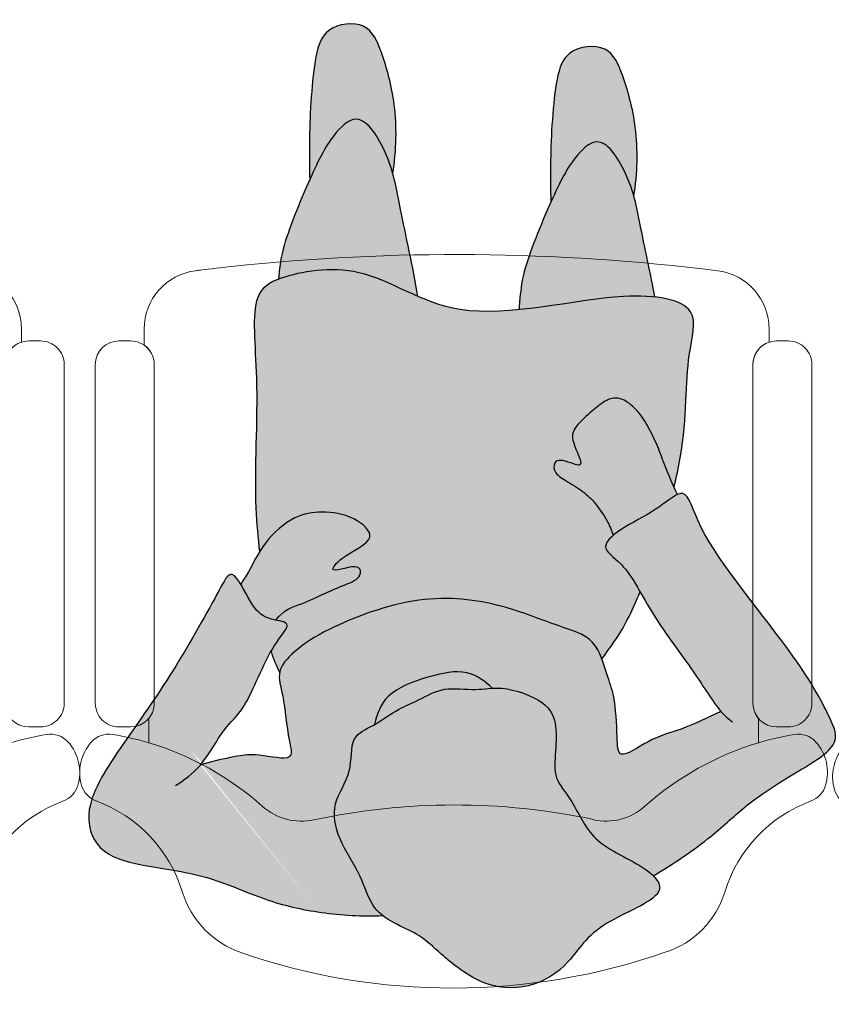
# Model space of a CAD drawing. Units: millimetres. Extents: x 0 to 23.6, y -6.6 to 13.
# Drawn here: x 15.1 to 15.8, y 1.3 to 2.1 of the extents above; entities that cross this region are included whole.
import ezdxf

# ---------------------------------------------------------------- set-up
doc = ezdxf.new("R2010")
doc.units = ezdxf.units.MM
doc.header["$MEASUREMENT"] = 0

# ---------------------------------------------------------------- blocks, each defined once
blk = doc.blocks.new('butaca')
at = {"color": 3, "lineweight": 9}
for points in [[(0.2542592860027426, 0.529522335623799, -0.3232003077756685), (0.2679606800982697, 0.5485046316825031), (0.2679606800983123, 0.5595189269604184, 0.3783800232252864), (0.2241385107409641, 0.6091357812639844, 0.05766879614170833), (-0.1882748164376338, 0.6127087033521503, 0.003835970309235886), (-0.2149667186173332, 0.6096186403868158, 0.0005604468862030371), (-0.2188635012970153, 0.609141628409378, 0.3786506810252721), (-0.2627326366873461, 0.5595189269599636), (-0.2627326366873035, 0.5459548361134647, -0.2458447073284145), (-0.254133203675714, 0.5295223356237981), (-0.2541332036757353, 0.3587570018046131), (-0.2541332036759414, 0.2417773310280067, -0.1757331029870585), (-0.2587827343872391, 0.2289569140060959), (-0.2587827343872391, 0.2082460570379965, 0.03081154162355761), (-0.2892635273816353, 0.2153422954640902, 0.2580107953554525), (-0.307521922994205, 0.2089272347136477, 0.2603826952035125), (-0.3157349181189559, 0.1719322281789912, 0.2363771597561579), (-0.3034587913311881, 0.1588920320854168, -0.233905288006283), (-0.2302841716150681, 0.08188900261308163, 0.2392716288472491), (-0.1798656302269563, 0.02990113793473714, 0.1678235617861811), (0.1797727372154796, 0.03045465384442014, 0.246283092606522), (0.2302964059545403, 0.08151932352460012, -0.2347571938764038), (0.303584873658032, 0.1588920320852516, 0.2363771597546164), (0.3158610004459561, 0.1719322281789255, 0.2603826952034192), (0.3076480053214325, 0.2089272347135047, 0.2580107953569554), (0.2893896097086497, 0.2153422954640858, 0.03081154162332692), (0.2589088167144951, 0.2082460570380675), (0.2589088167144951, 0.2289569140058241, -0.1757331029916256), (0.25425928600297, 0.2417773310280076), (0.2542592860027639, 0.3587570018046131)], [(-0.2541332036757353, 0.3587570018046131), (-0.254133203675714, 0.5295223356238017, 0.4142135623730951), (-0.2741332036757171, 0.549522335623803), (-0.2791332036758263, 0.5495223356237853), (-0.284133203675708, 0.549522335623803, 0.4142135623730951), (-0.3041332036757112, 0.5295223356238017), (-0.3041332036759172, 0.3603552310077953), (-0.3041332036759385, 0.2417773310280422, 0.4142135623730951), (-0.2841332036759354, 0.2217773310280409), (-0.2791332036758263, 0.2217773310280586), (-0.2741332036759445, 0.2217773310280409, 0.414213562372526), (-0.2541332036759414, 0.2417773310280031)], [(0.3042592860027398, 0.5295223356238017, 0.4142135623730951), (0.2842592860027366, 0.549522335623803), (0.2792592860028549, 0.5495223356237853), (0.2742592860027457, 0.549522335623803, 0.4142135623730951), (0.2542592860027426, 0.5295223356238017), (0.2542592860027639, 0.3587570018046131), (0.25425928600297, 0.2417773310280031, 0.414213562372526), (0.2742592860029731, 0.2217773310280409), (0.2792592860028549, 0.2217773310280586), (0.284259286002964, 0.2217773310280409, 0.4142135623730951), (0.3042592860029671, 0.2417773310280422), (0.3042592860029458, 0.3728700705205279)]]:
    blk.add_lwpolyline(points, format="xyb", close=True, dxfattribs=at)
for centre, radius, start, end in [((-0.3315462312454329, -0.03528739136550918), 0.2541713338799875, 48.26783017348379, 73.36478270891928), ((0.3316723135724757, -0.03528739136550207), 0.2541713338799941, 106.6352172910306, 131.7321698265199), ((-0.1290747458039618, 0.1917048947093258), 0.05, 228.2678301734632, 282.1024571155812), ((0.00100450925020823, -0.4149336890773361), 0.5704280650762333, 78.08667163072393, 102.1024571155812), ((0.1292008281309904, 0.1917048947093258), 0.05, 257.8975428844187, 311.7321698265368)]:
    blk.add_arc(centre, radius, start, end, dxfattribs=at)
blk = doc.blocks.new('Persona_52')
at = {"true_color": 0xb8b8b8}
h = blk.add_hatch(color=9, dxfattribs=at)
h.dxf.hatch_style = 1
edge = h.paths.add_edge_path()
edge.add_spline(control_points=[(0.2266179544683382, -0.6058514791876135), (0.2234424333460936, -0.6250933962537388), (0.222667811046847, -0.6638646856595543), (0.234940130114893, -0.7071857891184905), (0.247772484537677, -0.7365143425085776), (0.2836152853019485, -0.7318447660495977), (0.2947144794079861, -0.7024455617815661), (0.2980394609276118, -0.6347212709505712), (0.2972553942757088, -0.6126488775248404), (0.2971763062326715, -0.6007500347138617)], knot_values=[0, 0, 0, 0, 0.4190216543218348, 0.7887010722215734, 1.07175620109696, 1.388855842254898, 1.638137185045905, 2.086943700189918, 2.414248192832751, 2.414248192832751, 2.414248192832751, 2.414248192832751], degree=3, periodic=0)
edge.add_spline(control_points=[(0.2971763062326715, -0.6007500347138617), (0.2970694250615509, -0.6009884952386599), (0.2896138789682539, -0.6175980141176254), (0.2783838917069659, -0.6397520104758954), (0.2527664127772198, -0.6609408244927479), (0.233868577145671, -0.6282745165476697), (0.2279197090277023, -0.610451474378813), (0.2266179544683382, -0.6058514791876135)], knot_values=[0.7259434567884304, 0.7259434567884304, 0.7259434567884304, 0.7259434567884304, 0.7312871693726517, 1.099246329061913, 1.358496925980511, 1.703131571881612, 1.823442243284998, 1.823442243284998, 1.823442243284998, 1.823442243284998], degree=3, periodic=0)
edge = h.paths.add_edge_path()
edge.add_spline(control_points=[(0.2054841483438281, -0.5016251820396818), (0.2094276245905462, -0.5263853672786709), (0.2190381994966231, -0.5686553059493704), (0.2239039188997651, -0.5962609227539204), (0.2266179544683382, -0.6058514791876135)], knot_values=[0, 0, 0, 0, 0.4751070459434658, 0.7259434567884305, 0.7259434567884305, 0.7259434567884305, 0.7259434567884305], degree=3, periodic=0)
edge.add_spline(control_points=[(0.2266179544683382, -0.6058514791876135), (0.2279197090277023, -0.610451474378813), (0.233868577145671, -0.6282745165476697), (0.2527664127772198, -0.6609408244927479), (0.2783838917069659, -0.6397520104758954), (0.2896138789682539, -0.6175980141176254), (0.2970694250615509, -0.6009884952386599), (0.2971763062326715, -0.6007500347138617)], knot_values=[0.7259434567884305, 0.7259434567884305, 0.7259434567884305, 0.7259434567884305, 0.846254128191817, 1.190888774092918, 1.450139371011516, 1.818098530700777, 1.823442243284998, 1.823442243284998, 1.823442243284998, 1.823442243284998], degree=3, periodic=0)
edge.add_spline(control_points=[(0.2971763062326715, -0.6007500347138617), (0.3058319421832039, -0.5814386118550559), (0.321758593709859, -0.5421380820230937), (0.3228060871410037, -0.5247319325529602), (0.3235742346384711, -0.5161395159515578)], knot_values=[1.823442243284998, 1.823442243284998, 1.823442243284998, 1.823442243284998, 2.256196022704451, 2.534883045879025, 2.534883045879025, 2.534883045879025, 2.534883045879025], degree=3, periodic=0)
edge.add_spline(control_points=[(0.3235742346359132, -0.5161395159525242), (0.3228586915911649, -0.5164135289141782), (0.3062138559214418, -0.5225069782945084), (0.2605609842724164, -0.5301251320783891), (0.2227858923580186, -0.5091145406194713), (0.2054841483431176, -0.5016251820393407)], knot_values=[3.125205295583446, 3.125205295583446, 3.125205295583446, 3.125205295583446, 3.145797337156802, 3.591041149664393, 3.909954825185188, 3.909954825185188, 3.909954825185188, 3.909954825185188], degree=3, periodic=0)
edge = h.paths.add_edge_path()
edge.add_spline(control_points=[(0.02194421187701323, -0.586578850526827), (0.01876869075474019, -0.6058207675929523), (0.01799406845549356, -0.6445920569987962), (0.03026638752353961, -0.6879131604577324), (0.04309874194632357, -0.7172417138477911), (0.07894154271062348, -0.7125721373888396), (0.09004073681663272, -0.6831729331208081), (0.09336571833628682, -0.6154486422898131), (0.09258165168435539, -0.5933762488640824), (0.09250256364134657, -0.5814774060531036)], knot_values=[0, 0, 0, 0, 0.4190216543218348, 0.7887010722215734, 1.07175620109696, 1.388855842254898, 1.638137185045905, 2.086943700189918, 2.414248192832751, 2.414248192832751, 2.414248192832751, 2.414248192832751], degree=3, periodic=0)
edge.add_spline(control_points=[(0.09250256364134657, -0.5814774060531036), (0.09239568247019747, -0.5817158665779019), (0.08494013637692888, -0.5983253854568389), (0.07371014911561247, -0.6204793818151373), (0.0480926701858948, -0.6416681958319899), (0.02919483455428917, -0.6090018878868548), (0.02324596643632049, -0.5911788457179412), (0.02194421187695639, -0.5865788505266849)], knot_values=[0.7259434567871776, 0.7259434567871776, 0.7259434567871776, 0.7259434567871776, 0.7312871693714069, 1.099246329060668, 1.358496925979266, 1.703131571880367, 1.823442243285006, 1.823442243285006, 1.823442243285006, 1.823442243285006], degree=3, periodic=0)
edge = h.paths.add_edge_path()
edge.add_spline(control_points=[(0.02194421187695639, -0.5865788505266849), (0.02324596643632049, -0.5911788457179412), (0.02919483455428917, -0.6090018878868548), (0.0480926701858948, -0.6416681958319899), (0.07371014911561247, -0.6204793818151373), (0.08494013637692888, -0.5983253854568389), (0.09239568247019747, -0.5817158665779019), (0.09250256364134657, -0.5814774060531036)], knot_values=[0.7259434567871778, 0.7259434567871778, 0.7259434567871778, 0.7259434567871778, 0.846254128191817, 1.190888774092918, 1.450139371011516, 1.818098530700777, 1.823442243285006, 1.823442243285006, 1.823442243285006, 1.823442243285006], degree=3, periodic=0)
edge.add_spline(control_points=[(0.09250256364134657, -0.5814774060531036), (0.1011581995918789, -0.5621659831942694), (0.1170848511185341, -0.5228654533623356), (0.1181323445496503, -0.5054593038921738), (0.1189004920471177, -0.4968668872907713), (0.1190899319758785, -0.4947478322990335), (0.1193011349640472, -0.4925208780734707), (0.119523402527534, -0.4902390667074954)], knot_values=[1.823442243285006, 1.823442243285006, 1.823442243285006, 1.823442243285006, 2.256196022704451, 2.534883045879025, 2.534883045879025, 2.534883045879025, 2.603612619290828, 2.603612619290828, 2.603612619290828, 2.603612619290828], degree=3, periodic=0)
edge.add_spline(control_points=[(0.119523402527534, -0.4902390667074954), (0.08939833465157676, -0.493225857955089), (0.04623640958752162, -0.5021948423342693), (0.01206891288384782, -0.5018783065932624), (0.0040895671809551, -0.5010589635646525)], knot_values=[2.126779583054951, 2.126779583054951, 2.126779583054951, 2.126779583054951, 2.534409363798837, 2.681641725127182, 2.681641725127182, 2.681641725127182, 2.681641725127182], degree=3, periodic=0)
edge.add_spline(control_points=[(0.00408956717944875, -0.5010589635648515), (0.007731939942118515, -0.5203726170259486), (0.01514961008544446, -0.553837237041968), (0.01923017630841173, -0.5769882940930771), (0.02194421187695639, -0.5865788505266849)], knot_values=[0.1171413241286405, 0.1171413241286405, 0.1171413241286405, 0.1171413241286405, 0.4751070459434658, 0.7259434567871778, 0.7259434567871778, 0.7259434567871778, 0.7259434567871778], degree=3, periodic=0)
edge = h.paths.add_edge_path()
edge.add_spline(control_points=[(-0.01222372424248874, -0.3395489005578227), (-0.009490971700813589, -0.3456897657652362), (-0.003874938305415299, -0.3588639822079145), (0.001165969184825144, -0.3735480534174442), (0.00919482089383905, -0.3901981875950824), (0.01776245862845371, -0.4041074133928149), (0.02959617542455817, -0.4142671217417231), (0.04094051290843481, -0.4163223737751096), (0.05248684082448563, -0.4086630674402514), (0.06390854534183177, -0.3985381620477781), (0.07543279536082537, -0.3873011685050827), (0.07333207323026159, -0.3750354985455218), (0.0630784164912086, -0.3554734274755234), (0.07633480447952934, -0.3607296704084675), (0.08926913408419068, -0.3643982563749617), (0.09094718124200085, -0.3524865539466262), (0.08090233551175174, -0.345679306263925), (0.06680007463805282, -0.3375352689543334), (0.05517077434700468, -0.3275617910848396), (0.04449836771280502, -0.3114745168095183), (0.04095043675613397, -0.3029933750646663), (0.03942831341831265, -0.2986361590944924)], knot_values=[0.0721206680590089, 0.0721206680590089, 0.0721206680590089, 0.0721206680590089, 0.2809689514558245, 0.5098643221785096, 0.7426462997079656, 0.96606878095128, 1.178377338092031, 1.354693493619182, 1.552213061358454, 1.77183871552756, 1.98079484898187, 2.17658659311135, 2.395434514331776, 2.557381803476797, 2.747726144119316, 2.900069761378075, 3.084813843705934, 3.306982582942547, 3.523383436549837, 3.761270146918307, 3.96511552657907, 3.96511552657907, 3.96511552657907, 3.96511552657907], degree=3, periodic=0)
edge.add_spline(control_points=[(0.03942831341831265, -0.2986361590944924), (0.03656947810111433, -0.3010432561056362), (0.02315801186645672, -0.3101327820061854), (0.003761593990844858, -0.3190462203433313), (-0.0106987737808879, -0.3313696883904598), (-0.01505427382775792, -0.3332784137896923)], knot_values=[3.214904435080153, 3.214904435080153, 3.214904435080153, 3.214904435080153, 3.328009520570231, 3.647930198086729, 3.835744620287016, 3.835744620287016, 3.835744620287016, 3.835744620287016], degree=3, periodic=0)
edge.add_spline(control_points=[(-0.01505427382775792, -0.3332784137896923), (-0.01411746324836827, -0.3353249448790976), (-0.01316741377510766, -0.3374283023224862), (-0.01222372424248874, -0.3395489005578227)], knot_values=[0, 0, 0, 0, 0.0721206680590089, 0.0721206680590089, 0.0721206680590089, 0.0721206680590089], degree=3, periodic=0)
edge = h.paths.add_edge_path()
edge.add_spline(control_points=[(0.3258110783680479, -0.2266674061625693), (0.3199009917655928, -0.2353881382493981), (0.3021256566497641, -0.2405451484655217), (0.2843173944895625, -0.2496509847794712), (0.267342084620708, -0.2566241079785598), (0.2527388674897395, -0.2624780419912227), (0.2545183211489928, -0.2763522676368737), (0.2836685883537484, -0.263939851909619), (0.268975906071006, -0.2827800214886977), (0.2366863538991595, -0.2950705984810114), (0.2603329984814593, -0.3160891375673955), (0.2865968390410671, -0.3195299251189923), (0.3109569928687677, -0.3157297732311193), (0.3302721828229664, -0.2990717755066115), (0.3382527027706317, -0.2871099982265335), (0.3397822377944806, -0.2846315800683286)], knot_values=[0.0303959825827406, 0.0303959825827406, 0.0303959825827406, 0.0303959825827406, 0.256834122634538, 0.5018373421007768, 0.7421309726261569, 0.9533459478931116, 1.099015618891201, 1.344069850586323, 1.539506222553461, 1.834225706030096, 2.082431389348101, 2.369319914643146, 2.636029883890695, 2.950390741804974, 3.033023792063558, 3.033023792063558, 3.033023792063558, 3.033023792063558], degree=3, periodic=0)
edge.add_spline(control_points=[(0.3397822377944806, -0.2846315800683286), (0.3436510206032324, -0.2783627065781005), (0.3494525634691854, -0.266487156200391), (0.3535411971418227, -0.2607017199072814), (0.3557297644126152, -0.2572618385390584)], knot_values=[3.033023792063558, 3.033023792063558, 3.033023792063558, 3.033023792063558, 3.242034582461133, 3.433623160308457, 3.433623160308457, 3.433623160308457, 3.433623160308457], degree=3, periodic=0)
edge.add_spline(control_points=[(0.3557297644126152, -0.2572618385390584), (0.3529235477604971, -0.2526725149882125), (0.3452639007920482, -0.237544861163947), (0.3374451391670448, -0.2292684478080744), (0.3278768447582365, -0.227114964888365), (0.3258110783681332, -0.2266674061625693)], knot_values=[1.709713027590001, 1.709713027590001, 1.709713027590001, 1.709713027590001, 1.861269899230471, 2.111559559169618, 2.183929606572518, 2.183929606572518, 2.183929606572518, 2.183929606572518], degree=3, periodic=0)
edge = h.paths.add_edge_path()
edge.add_spline(control_points=[(0.0053025829176363, -0.009555866635118093), (0.007321835110161601, -0.01153865846971058), (0.0222046575811703, -0.0231463435300796), (0.05880224679330581, -0.03609399043555328), (0.06939352972614188, -0.06448809624868801), (0.07565374692106275, -0.07416979114115207), (0.08019286225263045, -0.081189728046418), (0.09041751329539238, -0.09102660395405593), (0.08835978596644622, -0.1155697415515888), (0.08692634343864825, -0.1395620619507625), (0.0969376000224429, -0.1590302394109031), (0.1268406249164968, -0.1691992873415202), (0.1396502782384061, -0.1690733161089284), (0.1423153924800999, -0.1689129163917826)], knot_values=[8.631943357222418, 8.631943357222418, 8.631943357222418, 8.631943357222418, 8.711039180315609, 9.113043895017887, 9.481438505575417, 9.481438505575417, 9.481438505575417, 9.748551542195809, 10.00994176194849, 10.27655325097995, 10.52216046074108, 10.85381264739526, 10.94650634587536, 10.94650634587536, 10.94650634587536, 10.94650634587536], degree=3, periodic=0)
edge.add_spline(control_points=[(0.1423153924800999, -0.1689129163917826), (0.1471657276025553, -0.168620999306377), (0.1589122770032247, -0.1666710074497999), (0.1834350823978355, -0.1708723976173943), (0.2040802108909929, -0.1586774940939009), (0.2240210913014664, -0.1505484930460241), (0.2359103466189083, -0.1416559044890633), (0.2420620243821929, -0.1380912106028873)], knot_values=[2.608681925047479, 2.608681925047479, 2.608681925047479, 2.608681925047479, 2.777378446320052, 3.058048077490389, 3.32223251418787, 3.579154376620733, 3.823330967762403, 3.823330967762403, 3.823330967762403, 3.823330967762403], degree=3, periodic=0)
edge.add_spline(control_points=[(0.2420620243821929, -0.1380912106028873), (0.2425085674319405, -0.1378324536685014), (0.2490790097625961, -0.1341004585332328), (0.2639117805581748, -0.1283387225790946), (0.2597084687804738, -0.09644336722127633), (0.2795076311254547, -0.07187375875103186), (0.273564686120892, -0.03945191627389733), (0.252751455631369, -0.01080101171516645), (0.2465884918399013, 0.01364241132161936), (0.2377599790869738, 0.02219598314274407), (0.2352274233141998, 0.02419072817590262)], knot_values=[3.823330967762403, 3.823330967762403, 3.823330967762403, 3.823330967762403, 3.84105545917453, 4.083031617899075, 4.371445191876337, 4.671117327648076, 4.971424978952163, 5.299162175581113, 5.597018596207737, 5.703393563051169, 5.703393563051169, 5.703393563051169, 5.703393563051169], degree=3, periodic=0)
edge.add_spline(control_points=[(0.2352274233141998, 0.02419072817590262), (0.2320924242040974, 0.02665998234638067), (0.2286367045193458, 0.02873671286314305), (0.2251758640243509, 0.0305846324167689)], knot_values=[5.703393563051169, 5.703393563051169, 5.703393563051169, 5.703393563051169, 5.835072963749862, 5.835072963749862, 5.835072963749862, 5.835072963749862], degree=3, periodic=0)
edge.add_arc((0.17411263528885, 0.5987225770306495), 0.5704280650762339, 258.2211056255204, 275.13584322046887, ccw=False)
edge.add_spline(control_points=[(0.05766803995047098, 0.04030621476760388), (0.05400492118795341, 0.03701848446802813), (0.03763424232280954, 0.02459452746801816), (-0.005967681653970658, 0.008624282471565436), (0.0007399902923168611, -0.00507565785506614), (0.0053025829176363, -0.009555866635118093)], knot_values=[8.010605160520894, 8.010605160520894, 8.010605160520894, 8.010605160520894, 8.128160804406855, 8.453222729619204, 8.631943357222418, 8.631943357222418, 8.631943357222418, 8.631943357222418], degree=3, periodic=0)
edge = h.paths.add_edge_path()
edge.add_arc((0.17411263528885, 0.5987225770306495), 0.5704280650762339, 258.2211056255205, 275.1358432203864)
edge.add_spline(control_points=[(0.2251758640243509, 0.0305846324167689), (0.2243565390586184, 0.03102211187503912), (0.2169514635614291, 0.0348588117917572), (0.2027666684759879, 0.04079801013119067), (0.1837502893459373, 0.05903888051479811), (0.1385098164419389, 0.09520517479295876), (0.08685127054175723, 0.08150017486874361), (0.06663089048095117, 0.04835057182233271), (0.05766803995047098, 0.04030621476760388)], knot_values=[5.835072963749862, 5.835072963749862, 5.835072963749862, 5.835072963749862, 5.86624695764546, 6.116725485777786, 6.398832564822623, 6.814656682739581, 7.722972207981393, 8.010605160520894, 8.010605160520894, 8.010605160520894, 8.010605160520894], degree=3, periodic=0)
edge = h.paths.add_edge_path()
edge.add_spline(control_points=[(0.1423153925354939, -0.1689129163884289), (0.1482112351667126, -0.1748176277064672), (0.1633879372414526, -0.1862520020077412), (0.1971426553124616, -0.1790754640149217), (0.2334374873282457, -0.1657108895068191), (0.2400974982114974, -0.1467447610414254), (0.2420620243821929, -0.1380912106028873)], knot_values=[0, 0, 0, 0, 0.2740870812691243, 0.5907947949790284, 0.92488188081155, 1.207531371230485, 1.207531371230485, 1.207531371230485, 1.207531371230485], degree=3, periodic=0)
edge.add_spline(control_points=[(0.2420620243821929, -0.1380912106028873), (0.2359103466189083, -0.1416559044890633), (0.2240210913014664, -0.1505484930460241), (0.2040802108909929, -0.1586774940939009), (0.1834350823978355, -0.1708723976173943), (0.1589122770032247, -0.1666710074497999), (0.1471657276025553, -0.168620999306377), (0.1423153924800999, -0.1689129163917826)], knot_values=[2.608681925047478, 2.608681925047478, 2.608681925047478, 2.608681925047478, 2.852858516189148, 3.109780378622011, 3.373964815319493, 3.65463444648983, 3.823330967762403, 3.823330967762403, 3.823330967762403, 3.823330967762403], degree=3, periodic=0)
at = {"true_color": 0xdbdbdb}
h = blk.add_hatch(color=254, dxfattribs=at)
h.dxf.hatch_style = 1
edge = h.paths.add_edge_path()
edge.add_spline(control_points=[(0.03942831341831265, -0.2986361590944924), (0.04095043675613397, -0.3029933750646663), (0.04449836771280502, -0.3114745168095183), (0.05517077434700468, -0.3275617910848396), (0.06680007463805282, -0.3375352689543334), (0.08090233551175174, -0.345679306263925), (0.09094718124200085, -0.3524865539466262), (0.08926913408419068, -0.3643982563749617), (0.07633480447952934, -0.3607296704084675), (0.0630784164912086, -0.3554734274755234), (0.07333207323026159, -0.3750354985455218), (0.07543279536082537, -0.3873011685050827), (0.06390854534183177, -0.3985381620477781), (0.05248684082448563, -0.4086630674402514), (0.04094051290843481, -0.4163223737751096), (0.02959617542455817, -0.4142671217417231), (0.01776245862845371, -0.4041074133928149), (0.00919482089383905, -0.3901981875950824), (0.001165969184825144, -0.3735480534174442), (-0.003874938305415299, -0.3588639822079145), (-0.009490971700813589, -0.3456897657652362), (-0.01222372424248874, -0.3395489005578227)], knot_values=[0.07212066805902762, 0.07212066805902762, 0.07212066805902762, 0.07212066805902762, 0.2759660477197912, 0.5138527580882606, 0.7302536116955509, 0.9524223509321641, 1.137166433260022, 1.289510050518782, 1.479854391161301, 1.641801680306322, 1.860649601526748, 2.056441345656228, 2.265397479110538, 2.485023133279643, 2.682542701018916, 2.858858856546067, 3.071167413686818, 3.294589894930132, 3.527371872459588, 3.756267243182273, 3.96511552657907, 3.96511552657907, 3.96511552657907, 3.96511552657907], degree=3, periodic=0)
edge.add_spline(control_points=[(-0.01222372424248874, -0.3395489005577659), (-0.01426074144845302, -0.3480590531681358), (-0.02393366991242374, -0.3942013545193745), (-0.02063836742735248, -0.4465926787230856), (-0.03702875596434296, -0.4964386182821343), (0.03791800116147215, -0.5086677055155704), (0.1725629329731362, -0.471566010979565), (0.2486239995332653, -0.5321170721727313), (0.3212129125475087, -0.5200040663009489), (0.3486462823869658, -0.5024117584793331), (0.3390174561271522, -0.4276057977255689), (0.3454790676806567, -0.3401461570846962), (0.3410797146769653, -0.2960876259289833), (0.3397822377944806, -0.284631580068357)], knot_values=[0.8968087260949191, 0.8968087260949191, 0.8968087260949191, 0.8968087260949191, 1.009980486662409, 1.523086345187586, 1.855436586327748, 2.274011944383296, 2.920014629135732, 3.444118971104241, 3.889362783611831, 4.167780942285985, 4.621059340956347, 5.196684856722496, 5.42053846843267, 5.42053846843267, 5.42053846843267, 5.42053846843267], degree=3, periodic=0)
edge.add_spline(control_points=[(0.3397822377944806, -0.2846315800683286), (0.3382527027706317, -0.2871099982265335), (0.3302721828229664, -0.2990717755066115), (0.3109569928687677, -0.3157297732311193), (0.2865968390410671, -0.3195299251189923), (0.2603329984814593, -0.3160891375673955), (0.2366863538991595, -0.2950705984810114), (0.268975906071006, -0.2827800214886977), (0.2836685883537484, -0.263939851909619), (0.2545183211489928, -0.2763522676368737), (0.2527388674897395, -0.2624780419912227), (0.267342084620708, -0.2566241079785598), (0.2843173944895625, -0.2496509847794712), (0.3021256566497641, -0.2405451484655217), (0.3199009917655928, -0.2353881382493981), (0.3258110783680479, -0.2266674061625693)], knot_values=[0.03039598258274046, 0.03039598258274046, 0.03039598258274046, 0.03039598258274046, 0.1130290328413324, 0.4273898907556113, 0.6940998600031598, 0.9809883852982053, 1.22919406861621, 1.523913552092845, 1.719349924059983, 1.964404155755105, 2.110073826753194, 2.321288802020149, 2.561582432545529, 2.806585652011768, 3.033023792063565, 3.033023792063565, 3.033023792063565, 3.033023792063565], degree=3, periodic=0)
edge.add_spline(control_points=[(0.3258110783681332, -0.2266674061625693), (0.3216025192524512, -0.2257556005662096), (0.3111489463765338, -0.2236928472162916), (0.322319344900535, -0.2130660686490629), (0.3290405655464212, -0.2018247938547759), (0.3300239651482002, -0.2000860176295376)], knot_values=[1.268360641154609, 1.268360641154609, 1.268360641154609, 1.268360641154609, 1.415799201565425, 1.666088861504642, 1.709713027590031, 1.709713027590031, 1.709713027590031, 1.709713027590031], degree=3, periodic=0)
edge.add_spline(control_points=[(0.3300239651247807, -0.2000860176709196), (0.3280364135137859, -0.1939193933334664), (0.3255035917208886, -0.1879881999804311), (0.3227269259606373, -0.182143224249451)], knot_values=[6.118392429130244, 6.118392429130244, 6.118392429130244, 6.118392429130244, 6.30875999314538, 6.30875999314538, 6.30875999314538, 6.30875999314538], degree=3, periodic=0)
edge.add_spline(control_points=[(0.3227269259606658, -0.1821432242495078), (0.3226849128162712, -0.1823698909671592), (0.3213986091110712, -0.1885573102490312), (0.3095981719191059, -0.201772237590923), (0.279564609786803, -0.2214841636611382), (0.2043350487863904, -0.2501420115371005), (0.1353080840334542, -0.2415650108596665), (0.08797087258037095, -0.2215920966826346), (0.05840562317018794, -0.2137696276944965), (0.0510292143888762, -0.198805425954852), (0.04907095555569185, -0.1936880583510359)], knot_values=[1.82497009698145, 1.82497009698145, 1.82497009698145, 1.82497009698145, 1.834431844600364, 2.083919951750819, 2.413116510788356, 2.901096932678955, 3.359771927056614, 3.751517220795904, 4.064058633969377, 4.220938831635247, 4.220938831635247, 4.220938831635247, 4.220938831635247], degree=3, periodic=0)
edge.add_spline(control_points=[(0.04907095555543606, -0.1936880583503253), (0.04068984220734251, -0.2052647996062618), (0.03188274881085817, -0.2160887765384203), (0.01987019675308943, -0.2428870324641892), (0.01661246049590659, -0.2507711406958961)], knot_values=[0, 0, 0, 0, 0.3587094052705791, 0.4877058583511447, 0.4877058583511447, 0.4877058583511447, 0.4877058583511447], degree=3, periodic=0)
edge.add_spline(control_points=[(0.01661246049590659, -0.2507711406959245), (0.0218317365261953, -0.2597465054328794), (0.03247617354347199, -0.2768645534116629), (0.05023615399630899, -0.2868592257312699), (0.04322936998232763, -0.2954357257434381), (0.03942831341831265, -0.2986361590944924)], knot_values=[3.835744620286997, 3.835744620286997, 3.835744620286997, 3.835744620286997, 4.065338717075238, 4.310749145513432, 4.461131654445808, 4.461131654445808, 4.461131654445808, 4.461131654445808], degree=3, periodic=0)
edge = h.paths.add_edge_path()
edge.add_spline(control_points=[(0.005302582926589139, -0.00955586664387198), (-0.01166515955196701, -0.0197367757652458), (-0.04464364774150908, -0.04207487909662433), (-0.073535564091884, -0.07083784586050257), (-0.1130649585188053, -0.09603390488124575), (-0.1543439341694466, -0.1197095013415392), (-0.1442816835062501, -0.1456793248989428), (-0.1155140618243138, -0.1990459099639352), (-0.03185542213296344, -0.2962571639580815), (-0.0236452567507115, -0.343090692416105), (0.001460057720692021, -0.3201038693255285), (0.02785629341124718, -0.307973731654279), (0.05344815552129489, -0.288666823595328), (0.02791556184180877, -0.2742980066940746), (0.006379690449392683, -0.2290604923989363), (-0.02788989103834183, -0.1858123897749309), (-0.04573405144688536, -0.1563672451992559), (-0.05190647117936464, -0.1491925476772238)], knot_values=[0.0131897071086108, 0.0131897071086108, 0.0131897071086108, 0.0131897071086108, 0.4274888423372773, 0.7789549662180371, 1.16208142547153, 1.515558359438952, 1.760544567745979, 2.193683901386967, 2.828556291183152, 3.141236904643244, 3.40271885728044, 3.722639534796938, 3.986127129219372, 4.231537557657567, 4.621725717802941, 5.042624175030925, 5.394015372252619, 5.394015372252619, 5.394015372252619, 5.394015372338961], degree=3, periodic=0)
edge.add_spline(control_points=[(-0.05190647118391212, -0.1491925476719089), (-0.0407960654901558, -0.1438749596096116), (-0.01811464184135048, -0.1329488118526072), (0.008185174702390441, -0.1267249044181042), (0.03574408349166447, -0.1059134763379248), (0.03602756530841589, -0.1295594642181825), (0.03774370316247655, -0.1623020164629523), (0.04490971562967161, -0.1792482655122356), (0.05347624651844285, -0.2124653973308526), (0.08797087258037095, -0.2215920966826346), (0.1353080840334542, -0.2415650108596665), (0.2043350487863904, -0.2501420115371005), (0.279564609786803, -0.2214841636611382), (0.3095981719191059, -0.201772237590923), (0.3262066691130769, -0.1831729196075358), (0.3186907862923647, -0.1621246830159251), (0.3161776098991425, -0.1269476995071628), (0.3092537213397861, -0.1053265120005804), (0.3421674392935472, -0.1143344634190626), (0.3640862825100157, -0.1100589402404424), (0.3817097489747709, -0.1063809249136582), (0.3899632630764529, -0.1036258757573378)], knot_values=[0, 0, 0, 0, 0.3330074745633799, 0.633099369368272, 0.9070022770304952, 1.119584410881375, 1.4393827828503, 1.681388827843224, 1.98185029464732, 2.294391707820793, 2.686137001560083, 3.144811995937742, 3.632792417828342, 3.961988976865878, 4.211477084016333, 4.460577685818533, 4.796790092334084, 5.005188237648223, 5.282155734340152, 5.554536491095281, 5.83442447387755, 5.83442447387755, 5.83442447387755, 5.83442447387755], degree=3, periodic=0)
edge.add_spline(control_points=[(0.3899632630636347, -0.1036258757726571), (0.3825897326242682, -0.1124307422204609), (0.3705575690278522, -0.1356537733108283), (0.3504592868786744, -0.1509019533907079), (0.3317573095528417, -0.2040874131185788), (0.3093172982524095, -0.2254353561327278), (0.3350142099054381, -0.2266952301589313), (0.3475213723128263, -0.2399344681555604), (0.3627990724534413, -0.2740526355093564), (0.3762563961367107, -0.2473600830685214), (0.4136989867665761, -0.1803327444059519), (0.4541578139563853, -0.1240272385968311), (0.4912308166533421, -0.0689955856701161), (0.4787287331949699, -0.02873121534216949), (0.4388162575180274, -0.0174483868640678), (0.3846775202553658, -0.01142924676100421), (0.3360535058386631, 0.01175346301587155), (0.2876509775357761, 0.02294126978713251), (0.2526103848430239, 0.02491675928654757), (0.2352274233142282, 0.02419072817590262)], knot_values=[0.2872586024813413, 0.2872586026722102, 0.2872586026722102, 0.2872586026722102, 0.6163148330164152, 0.8954582587165091, 1.311984807239998, 1.562274467179215, 1.782083074992901, 2.032372734932048, 2.320847762295209, 2.548346035056728, 3.035159785943912, 3.511082108744354, 3.943372396723864, 4.260976111013975, 4.597975598388754, 5.005157606968949, 5.406636846305095, 5.791407397339455, 6.187180184197282, 6.187180184197282, 6.187180184197282, 6.187180184197282], degree=3, periodic=0)
edge.add_spline(control_points=[(0.2352274233141998, 0.02419072817590262), (0.2377599790869738, 0.02219598314274407), (0.2465884918399013, 0.01364241132161936), (0.252751455631369, -0.01080101171516645), (0.273564686120892, -0.03945191627389733), (0.2795076311254547, -0.07187375875103186), (0.2597084687804738, -0.09644336722127633), (0.2639117805581748, -0.1283387225790946), (0.2490790097625961, -0.1341004585332328), (0.2425085674319405, -0.1378324536685014), (0.2420620243821929, -0.1380912106028873)], knot_values=[3.823330967762354, 3.823330967762354, 3.823330967762354, 3.823330967762354, 3.929705934605777, 4.227562355232401, 4.555299551861351, 4.855607203165437, 5.155279338937177, 5.443692912914439, 5.685669071638983, 5.70339356305116, 5.70339356305116, 5.70339356305116, 5.70339356305116], degree=3, periodic=0)
edge.add_spline(control_points=[(0.2420620243821929, -0.1380912106028873), (0.2400974982114974, -0.1467447610414254), (0.2334374873282457, -0.1657108895068191), (0.1971426553124616, -0.1790754640149217), (0.1633879372414526, -0.1862520020077412), (0.1482112351667126, -0.1748176277064672), (0.1423153925354939, -0.1689129163884289)], knot_values=[0, 0, 0, 0, 0.2826494904189352, 0.6167365762514567, 0.9334442899613609, 1.207531371230485, 1.207531371230485, 1.207531371230485, 1.207531371230485], degree=3, periodic=0)
edge.add_spline(control_points=[(0.1423153924800999, -0.1689129163917826), (0.1396502782384061, -0.1690733161089284), (0.1268406249164968, -0.1691992873415202), (0.0969376000224429, -0.1590302394109031), (0.08692634343864825, -0.1395620619507625), (0.08835978596644622, -0.1155697415515888), (0.09041751329090175, -0.09102660400765927), (0.08019286231981937, -0.08118972811107739), (0.07565374700959637, -0.07416979127805945)], knot_values=[1.143614086484086, 1.143614086484086, 1.143614086484086, 1.143614086484086, 1.23630778496415, 1.567959971618335, 1.813567181379462, 2.080178670410924, 2.3415688901636, 2.608681925047446, 2.608681925047446, 2.608681925047446, 2.608681925047446], degree=3, periodic=0)
edge.add_spline(control_points=[(0.07565374700959637, -0.07416979127805945), (0.07565374698009464, -0.07416979123241418), (0.0756537469505929, -0.07416979118679734), (0.07565374692106275, -0.07416979114115207), (0.06939352972614188, -0.06448809624868801), (0.05880224679330581, -0.03609399043555328), (0.0222046575811703, -0.0231463435300796), (0.007321835110161601, -0.011538658469739), (0.0053025829176363, -0.009555866635118093)], knot_values=[8.631943357222433, 8.631943357222433, 8.631943357222433, 8.631943357222433, 8.816140664237745, 8.816140664237745, 8.816140664237745, 9.00033796951651, 9.402342684218787, 9.481438507311966, 9.481438507311966, 9.481438507311966, 9.481438507311966], degree=3, periodic=0)
at = {"color": 6}
for points, knots in [([(0.07565374692106275, -0.07416979114115207), (0.08019286225263045, -0.081189728046418), (0.09041751329539238, -0.09102660395405593), (0.08835978596644622, -0.1155697415516173), (0.08692634343864825, -0.1395620619507625), (0.0969376000224429, -0.1590302394109031), (0.1343703106715282, -0.1717598890069283), (0.1557266450890609, -0.1661252263947475), (0.1834350823978355, -0.1708723976174227), (0.2040802108909929, -0.1586774940939009), (0.2244829361539757, -0.1503602196492366), (0.2424712348669686, -0.1366672246970282), (0.2639117805581748, -0.1283387225790946), (0.2597084687804738, -0.09644336722127633), (0.2795076311254547, -0.07187375875103186), (0.273564686120892, -0.03945191627389733), (0.252751455631369, -0.01080101171516645), (0.2452173133549138, 0.01908075185087199), (0.2229411662935092, 0.03235091285448988), (0.2027666684759879, 0.04079801013119067), (0.1837502893459373, 0.05903888051479811), (0.1385098164419389, 0.09520517479295876), (0.08308352213745707, 0.08050059211443994), (0.0578186607223472, 0.03198755230615546), (-0.0115181694297064, 0.00659128388931407), (0.01450509140300937, -0.02042235907246237), (0.05880224679330581, -0.03609399043555328), (0.06939352972614188, -0.06448809624868801), (0.07565374692106275, -0.07416979114115207)], [1.143614084747539, 1.143614084747539, 1.143614084747539, 1.143614084747539, 1.410727121367931, 1.672117341120607, 1.938728830152068, 2.184336039913196, 2.515988226567381, 2.777378446320052, 3.058048077490389, 3.32223251418787, 3.579154376620733, 3.84105545917453, 4.083031617899075, 4.371445191876337, 4.671117327648076, 4.971424978952163, 5.299162175581113, 5.597018596207737, 5.86624695764546, 6.116725485777786, 6.398832564822623, 6.814656682739581, 7.722972207981393, 8.128160804406855, 8.453222729619204, 8.711039180315609, 9.113043895017887, 9.481438505575417, 9.481438505575417, 9.481438505575417, 9.481438505575417]), ([(0.411218116021729, -0.08618197065425903), (0.4034953510646915, -0.09111810400074916), (0.3882726403171262, -0.1014622791504181), (0.3705575690316039, -0.1356537733079861), (0.3504592868786744, -0.1509019533907079), (0.3317573095528417, -0.2040874131185788), (0.3093172982524095, -0.2254353561327278), (0.3350142099054381, -0.2266952301589313), (0.3475213723128263, -0.2399344681555604), (0.3627990724534413, -0.2740526355093564), (0.3762563961367107, -0.2473600830685214), (0.4136989867665761, -0.1803327444059519), (0.4541578139563853, -0.1240272385968311), (0.4912308166533421, -0.0689955856701161), (0.4787287331949699, -0.02873121534216949), (0.4388162575180274, -0.0174483868640678), (0.3846775202553658, -0.01142924676100421), (0.3360535058386631, 0.01175346301587155), (0.2876509775357761, 0.02294126978713251), (0.2526103848430239, 0.02491675928654757), (0.2352274233142282, 0.02419072817590262)], [0, 0, 0, 0, 0.2872586024813413, 0.6163148330164152, 0.8954582587165091, 1.311984807239998, 1.562274467179215, 1.782083074992901, 2.032372734932048, 2.320847762295209, 2.548346035056728, 3.035159785943912, 3.511082108744354, 3.943372396723864, 4.260976111013975, 4.597975598388754, 5.005157606968949, 5.406636846305095, 5.791407397339455, 6.187180184197282, 6.187180184197282, 6.187180184197282, 6.187180184197282]), ([(0.005302582926589139, -0.00955586664387198), (-0.01166515955196701, -0.0197367757652458), (-0.04464364774150908, -0.04207487909662433), (-0.073535564091884, -0.07083784586050257), (-0.1130649585188053, -0.09603390488124575), (-0.1543439341694466, -0.1197095013415392), (-0.1442816835062501, -0.1456793248989428), (-0.1155140618243138, -0.1990459099639352), (-0.03185542213296344, -0.2962571639580815), (-0.0236452567507115, -0.343090692416105), (0.001460057720692021, -0.3201038693255285), (0.02785629341124718, -0.307973731654279), (0.05344815552129489, -0.288666823595328), (0.02791556184180877, -0.2742980066940746), (0.006379690449392683, -0.2290604923989363), (-0.02788989104089978, -0.1858123897717192), (-0.05034571598775983, -0.1487574094863149), (-0.05829033529559524, -0.1430496978569877), (-0.06171744560464276, -0.1402508048634914)], [0.0131897071086108, 0.0131897071086108, 0.0131897071086108, 0.0131897071086108, 0.4274888423372773, 0.7789549662180371, 1.16208142547153, 1.515558359438952, 1.760544567745979, 2.193683901386967, 2.828556291183152, 3.141236904643244, 3.40271885728044, 3.722639534796938, 3.986127129219372, 4.231537557657567, 4.621725717802941, 5.042624175030925, 5.394015372338961, 5.593606764155057, 5.593606764155057, 5.593606764155057, 5.593606764155057]), ([(-0.05190647118391212, -0.1491925476719089), (-0.0407960654901558, -0.1438749596096116), (-0.01811464184135048, -0.1329488118526072), (0.008185174702390441, -0.1267249044181042), (0.03574408349166447, -0.1059134763379248), (0.03602756530841589, -0.1295594642181825), (0.03774370316247655, -0.1623020164629523), (0.04490971562967161, -0.1792482655122356), (0.05347624651844285, -0.2124653973308526), (0.08797087258037095, -0.2215920966826346), (0.1353080840334542, -0.2415650108596665), (0.2043350487863904, -0.2501420115371005), (0.279564609786803, -0.2214841636611382), (0.3095981719191059, -0.201772237590923), (0.3262066691130769, -0.1831729196075358), (0.3186907862923647, -0.1621246830159251), (0.3161776098991425, -0.1269476995071628), (0.3092537213397861, -0.1053265120005804), (0.3421674392935472, -0.1143344634190626), (0.3640862825100157, -0.1100589402404424), (0.3817097489747709, -0.1063809249136582), (0.3899632630764529, -0.1036258757573378)], [0, 0, 0, 0, 0.3330074745633799, 0.633099369368272, 0.9070022770304952, 1.119584410881375, 1.4393827828503, 1.681388827843224, 1.98185029464732, 2.294391707820793, 2.686137001560083, 3.144811995937742, 3.632792417828342, 3.961988976865878, 4.211477084016333, 4.460577685818533, 4.796790092334084, 5.005188237648223, 5.282155734340152, 5.554536491095281, 5.83442447387755, 5.83442447387755, 5.83442447387755, 5.83442447387755]), ([(0.1423153925354939, -0.1689129163884289), (0.1482112351667126, -0.1748176277064672), (0.1633879372414526, -0.1862520020077412), (0.1971426553124616, -0.1790754640149217), (0.2334374873282457, -0.1657108895068191), (0.2400974982114974, -0.1467447610414254), (0.2420620243821929, -0.1380912106028873)], [0, 0, 0, 0, 0.2740870812691243, 0.5907947949790284, 0.92488188081155, 1.207531371230485, 1.207531371230485, 1.207531371230485, 1.207531371230485]), ([(0.04907095555543606, -0.1936880583503253), (0.04068984220734251, -0.2052647996062618), (0.03188274881085817, -0.2160887765384203), (0.01987019675308943, -0.2428870324641892), (0.01661246049590659, -0.2507711406958961)], [0, 0, 0, 0, 0.3587094052705791, 0.4877058583511447, 0.4877058583511447, 0.4877058583511447, 0.4877058583511447]), ([(0.3258110783680479, -0.2266674061625693), (0.3199009917655928, -0.2353881382493981), (0.3021256566497641, -0.2405451484655217), (0.2843173944895625, -0.2496509847794712), (0.267342084620708, -0.2566241079785598), (0.2527388674897395, -0.2624780419912227), (0.2545183211489928, -0.2763522676368737), (0.2836685883537484, -0.263939851909619), (0.268975906071006, -0.2827800214886977), (0.2366863538991595, -0.2950705984810114), (0.2603329984814593, -0.3160891375673955), (0.2865968390410671, -0.3195299251189923), (0.3109569928687677, -0.3157297732311193), (0.3363548399481431, -0.2938259100095379), (0.3486091865231629, -0.2676805386314882), (0.3535411971418227, -0.2607017199072814), (0.3557297644126152, -0.2572618385390584)], [0.0303959825827406, 0.0303959825827406, 0.0303959825827406, 0.0303959825827406, 0.256834122634538, 0.5018373421007768, 0.7421309726261569, 0.9533459478931116, 1.099015618891201, 1.344069850586323, 1.539506222553461, 1.834225706030096, 2.082431389348101, 2.369319914643146, 2.636029883890695, 2.950390741804974, 3.242034582461133, 3.433623160308457, 3.433623160308457, 3.433623160308457, 3.433623160308457]), ([(-0.01222372424248874, -0.3395489005577659), (-0.01426074144845302, -0.3480590531681358), (-0.02393366991242374, -0.3942013545193745), (-0.02063836742735248, -0.4465926787230856), (-0.03702875596434296, -0.4964386182821343), (0.03791800116147215, -0.5086677055155704), (0.1725629329731362, -0.471566010979565), (0.2486239995332653, -0.5321170721727313), (0.3212129125475087, -0.5200040663009489), (0.3486462823869658, -0.5024117584793331), (0.3390174561271522, -0.4276057977255689), (0.3454790676806567, -0.3401461570846962), (0.3410797146769653, -0.2960876259289833), (0.3397822377944806, -0.284631580068357)], [0.8968087260949191, 0.8968087260949191, 0.8968087260949191, 0.8968087260949191, 1.009980486662409, 1.523086345187586, 1.855436586327748, 2.274011944383296, 2.920014629135732, 3.444118971104241, 3.889362783611831, 4.167780942285985, 4.621059340956347, 5.196684856722496, 5.42053846843267, 5.42053846843267, 5.42053846843267, 5.42053846843267]), ([(-0.01505427382775792, -0.3332784137896923), (-0.01140463089888044, -0.3412513251587725), (-0.004417130279392723, -0.3572845869164283), (0.001165969184825144, -0.3735480534174442), (0.00919482089383905, -0.3901981875950824), (0.01776245862845371, -0.4041074133928149), (0.02959617542455817, -0.4142671217417231), (0.04094051290843481, -0.4163223737751096), (0.05248684082448563, -0.4086630674402514), (0.06390854534183177, -0.3985381620477781), (0.07543279536082537, -0.3873011685050827), (0.07333207323026159, -0.3750354985455218), (0.0630784164912086, -0.3554734274755234), (0.07633480447952934, -0.3607296704084675), (0.08926913408419068, -0.3643982563749617), (0.09094718124200085, -0.3524865539466262), (0.08090233551175174, -0.345679306263925), (0.06680007463805282, -0.3375352689543334), (0.05517077434700468, -0.3275617910848396), (0.04449836771280502, -0.3114745168095183), (0.04095043675613397, -0.3029933750646663), (0.03942831341831265, -0.2986361590944924)], [0, 0, 0, 0, 0.2809689514558245, 0.5098643221785096, 0.7426462997079656, 0.96606878095128, 1.178377338092031, 1.354693493619182, 1.552213061358454, 1.77183871552756, 1.98079484898187, 2.17658659311135, 2.395434514331776, 2.557381803476797, 2.747726144119316, 2.900069761378075, 3.084813843705934, 3.306982582942547, 3.523383436549837, 3.761270146918307, 3.96511552657907, 3.96511552657907, 3.96511552657907, 3.96511552657907]), ([(0.00408956717944875, -0.5010589635648515), (0.007731939942118515, -0.5203726170259486), (0.01661548023821524, -0.5604504709425058), (0.02264927806959349, -0.5976874089184676), (0.0480926701858948, -0.6416681958319899), (0.07371014911561247, -0.6204793818151373), (0.09262299587712164, -0.5831689977042984), (0.1170769832765188, -0.5229961929258096), (0.1181323445496503, -0.5054593038921738), (0.1189004920471177, -0.4968668872907713), (0.1190899319758785, -0.4947478322990335), (0.1193011349640472, -0.4925208780734707), (0.119523402527534, -0.4902390667074954)], [0.1171413241286405, 0.1171413241286405, 0.1171413241286405, 0.1171413241286405, 0.4751070459434658, 0.846254128191817, 1.190888774092918, 1.450139371011516, 1.818098530700777, 2.256196022704451, 2.534883045879025, 2.534883045879025, 2.534883045879025, 2.603612619290828, 2.603612619290828, 2.603612619290828, 2.603612619290828]), ([(0.2054841483438281, -0.5016251820396818), (0.2094276245905462, -0.5263853672786709), (0.2206309609007064, -0.5756607065133963), (0.2273230206609185, -0.6169600375792257), (0.2527664127772198, -0.6609408244927479), (0.2783838917069659, -0.6397520104758954), (0.297296738468475, -0.6024416263650565), (0.3217507258678722, -0.5422688215865676), (0.3228060871410037, -0.5247319325529602), (0.3235742346384711, -0.5161395159515578)], [0, 0, 0, 0, 0.4751070459434658, 0.846254128191817, 1.190888774092918, 1.450139371011516, 1.818098530700777, 2.256196022704451, 2.534883045879025, 2.534883045879025, 2.534883045879025, 2.534883045879025]), ([(0.02194421187701323, -0.586578850526827), (0.01876869075474019, -0.6058207675929523), (0.01799406845549356, -0.6445920569987962), (0.03026638752353961, -0.6879131604577324), (0.04309874194632357, -0.7172417138477911), (0.07894154271062348, -0.7125721373888396), (0.09004073681663272, -0.6831729331208081), (0.09336571833628682, -0.6154486422898131), (0.09258165168435539, -0.5933762488640824), (0.09250256364134657, -0.5814774060531036)], [0, 0, 0, 0, 0.4190216543218348, 0.7887010722215734, 1.07175620109696, 1.388855842254898, 1.638137185045905, 2.086943700189918, 2.414248192832751, 2.414248192832751, 2.414248192832751, 2.414248192832751]), ([(0.2266179544683382, -0.6058514791876135), (0.2234424333460936, -0.6250933962537388), (0.222667811046847, -0.6638646856595543), (0.234940130114893, -0.7071857891184905), (0.247772484537677, -0.7365143425085776), (0.2836152853019485, -0.7318447660495977), (0.2947144794079861, -0.7024455617815661), (0.2980394609276118, -0.6347212709505712), (0.2972553942757088, -0.6126488775248404), (0.2971763062326715, -0.6007500347138617)], [0, 0, 0, 0, 0.4190216543218348, 0.7887010722215734, 1.07175620109696, 1.388855842254898, 1.638137185045905, 2.086943700189918, 2.414248192832751, 2.414248192832751, 2.414248192832751, 2.414248192832751])]:
    blk.add_open_spline(points, degree=3, knots=knots, dxfattribs=at)
blk.add_open_spline([(0.3300239651247807, -0.2000860176709196), (0.3280364135137859, -0.1939193933334664), (0.3255035917208886, -0.1879881999804311), (0.3227269259606373, -0.182143224249451)], degree=3, dxfattribs=at)

msp = doc.modelspace()

# ---------------------------------------------------------------- block references
at = {"rotation": 180}
msp.add_blockref('Persona_52', (15.60483856197341, 1.354953800180386), dxfattribs=at)
for p in [(14.79492239502424, 1.26919292449343), (15.42978498994189, 1.26919292449343), (15.42978498994189, 1.26919292449343), (16.06898611947934, 1.265578005066569)]:
    msp.add_blockref('butaca', p)

doc.saveas('drawing.dxf')
